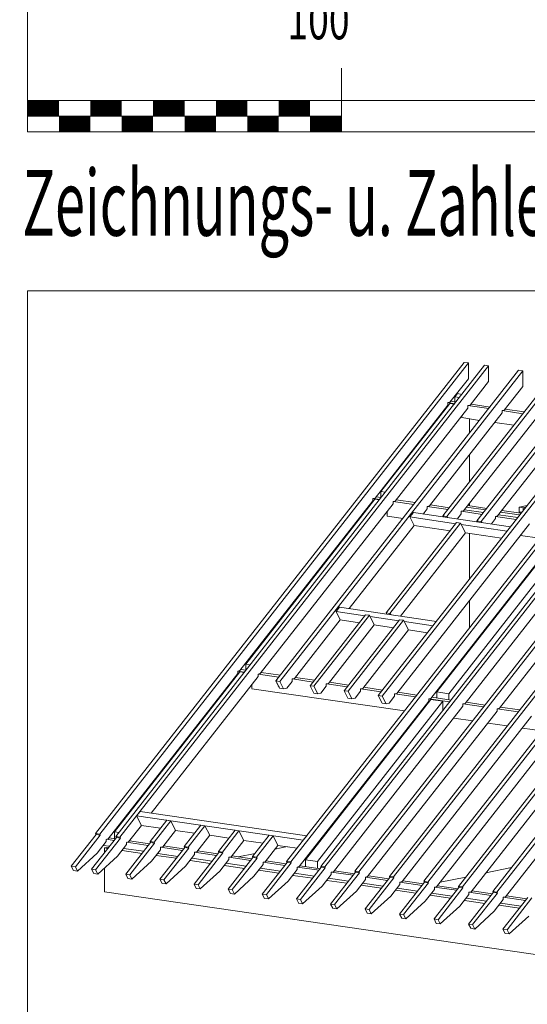
# Model space of a CAD drawing. Units: millimetres. Extents: x 0 to 2228, y 0 to 1575.
# Drawn here: x 1680 to 1842, y 301 to 615 of the extents above; entities that cross this region are included whole.
import ezdxf

# ---------------------------------------------------------------- set-up
doc = ezdxf.new("R2010")
doc.units = ezdxf.units.MM
doc.header["$LTSCALE"] = 15
doc.header["$MEASUREMENT"] = 0
doc.layers.get('0').update_dxf_attribs({"linetype": 'CONTINUOUS', "lineweight": 18})
for name, color, linetype, lineweight in [('BEM', 7, 'CONTINUOUS', 13), ('Z-VIG', 7, 'CONTINUOUS', 9), ('ZMF-Rahmen', 6, 'CONTINUOUS', 9)]:
    doc.layers.add(name, color=color, linetype=linetype, lineweight=lineweight)
doc.styles.get("Standard").update_dxf_attribs({"font": 'romans.shx', "width": 0.7})

# ---------------------------------------------------------------- blocks, each defined once
blk = doc.blocks.new('Skala2')
at = {"layer": 'BEM'}
for p, q in [((0, 40.5858), (0, 0)), ((100, 20.2929), (100, 0)), ((0, 10), (500, 10)), ((0, 5), (100, 5)), ((0, 0), (500, 0))]:
    blk.add_line(p, q, dxfattribs=at)
at = {"layer": 'BEM', "const_width": 5}
for points in [[(0, 7.5), (10, 7.5)], [(20, 7.5), (30, 7.5)], [(40, 7.5), (50, 7.5)], [(60, 7.5), (70, 7.5)], [(80, 7.5), (90, 7.5)], [(10, 2.5), (20, 2.5)], [(30, 2.5), (40, 2.5)], [(50, 2.5), (60, 2.5)], [(70, 2.5), (80, 2.5)], [(90, 2.5), (100, 2.5)]]:
    blk.add_lwpolyline(points, dxfattribs=at)
at = {"layer": 'BEM', "width": 0.7}
blk.add_text('100', height=12.5, dxfattribs=at).set_placement((82.73365, 29.52505))
blk = doc.blocks.new('VIGBAS-H-K')
for p, q in [((54.8, 576), (671.4, 1365)), ((678.2, 1364.1), (61.7, 575.1)), ((88.8, 571.1), (705.4, 1360.1)), ((712, 1359.1), (95.5, 570.1)), ((762.3, 1351.8), (356.3, 831.9)), ((671.4, 1365), (678.2, 1364.1)), ((678.2, 1364.1), (678.2, 1337.6)), ((705.4, 1360.1), (712, 1359.1)), ((712, 1359.1), (712, 1332.7)), ((769.2, 1350.9), (762.3, 1351.8)), ((769.2, 1350.9), (362.9, 830.9)), ((819.5, 1343.5), (635.7, 1108.3)), ((642.3, 1107.1), (826.3, 1342.6)), ((678.2, 1337.6), (647.3, 1298.2)), ((769.2, 1350.9), (769.2, 1324.4)), ((712, 1332.7), (681.3, 1293.2)), ((864.9, 1319.9), (692.6, 1099.8)), ((769.2, 1324.4), (738.2, 1285)), ((431.4, 521.2), (1047.9, 1310.2)), ((1054.5, 1309.3), (438.2, 520.3)), ((655.8, 1307.2), (660, 1312.6)), ((655.8, 1298.7), (655.8, 1307.2)), ((663.4, 1306), (655.8, 1307.2)), ((667.4, 1311.4), (660, 1312.6)), ((699.5, 1098.8), (864.9, 1310.5)), ((1105.1, 1302), (488.5, 513)), ((1111.7, 1300.8), (495.2, 512)), ((522.1, 1137.8), (643.7, 1293.5)), ((531.8, 1148.7), (647.3, 1296.3)), ((555.9, 1132.8), (677.5, 1288.5)), ((643.7, 1297.5), (647.3, 1298.2)), ((655.3, 1295.8), (643.7, 1297.5)), ((643.7, 1293.5), (643.7, 1297.5)), ((647.3, 1296.3), (654.8, 1295.1)), ((657.4, 1298.4), (648.7, 1299.8)), ((681.3, 1293.2), (677.5, 1292.5)), ((712.3, 1287.6), (677.5, 1292.5)), ((677.5, 1292.5), (677.5, 1288.5)), ((714.4, 1290.2), (682.7, 1294.9)), ((771.5, 1281.9), (739.7, 1286.4)), ((734.7, 1280.2), (613, 1124.6)), ((636.9, 1284.7), (636.9, 1283.1)), ((667.4, 1275.5), (667.4, 1272.4)), ((667.4, 1272.4), (667.6, 1272.4)), ((667.4, 1272.4), (697.1, 1267.9)), ((791.9, 1272), (670.2, 1116.3)), ((680.1, 1246.4), (680.1, 1270.5)), ((738.2, 1285), (734.7, 1284.2)), ((734.7, 1284.2), (734.7, 1280.2)), ((769.4, 1279), (734.9, 1284.2)), ((722.4, 1264.4), (754.3, 1259.7)), ((848.8, 1263.7), (727.1, 1108)), ((864.9, 1238.4), (527.5, 807.1)), ((864.9, 1229.2), (534.1, 805.9)), ((680.1, 1165), (680.1, 1210.3)), ((867.5, 1160.5), (374.2, 529.5)), ((874.1, 1159.5), (381.1, 528.6)), ((522.1, 1137.8), (518.3, 1137.1)), ((532.2, 1138.5), (523.7, 1139.7)), ((531.8, 1138.5), (531.8, 1148.7)), ((531.8, 1148.7), (539.3, 1147.5)), ((553, 503.5), (1059.7, 1152.2)), ((610.7, 495), (1117.4, 1143.7)), ((518.3, 1133.1), (296.3, 848.9)), ((521.9, 1135.9), (306.2, 859.7)), ((552.3, 1128.1), (330.3, 843.9)), ((511.7, 1124.6), (511.7, 1122.9)), ((518.3, 1137.1), (529.9, 1135.4)), ((518.3, 1137.1), (518.3, 1133.1)), ((529.4, 1134.7), (521.9, 1135.9)), ((546.2, 504.5), (1040.1, 1136.6)), ((555.9, 1132.8), (552.3, 1132.1)), ((552.3, 1132.1), (587, 1127.2)), ((552.3, 1132.1), (552.3, 1128.1)), ((589.4, 1130.2), (557.5, 1134.7)), ((603.8, 496.2), (1097.8, 1128.1)), ((613, 1124.6), (609.3, 1123.8)), ((609.3, 1123.8), (609.3, 1119.8)), ((609.5, 1123.8), (644.2, 1118.7)), ((646.6, 1121.7), (614.7, 1126.4)), ((668.3, 486.7), (1175, 1135.4)), ((707.1, 1117.9), (675.2, 1122.4)), ((708.9, 1120.5), (677.3, 1125.3)), ((680.1, 1124.8), (680.1, 1128.8)), ((726, 478.2), (1232.7, 1126.9)), ((763, 1122.7), (776.5, 1125.5)), ((763, 1114.9), (763, 1122.7)), ((769.9, 1121.7), (763, 1122.7)), ((769.9, 1121.7), (774.4, 1122.7)), ((769.9, 1117), (769.9, 1121.7)), ((542.2, 1115.1), (542.2, 1107.5)), ((542.2, 1107.5), (542.4, 1107.5)), ((542.2, 1107.5), (568.9, 1103.8)), ((580.4, 1106.1), (586.3, 1113.5)), ((587.5, 1092), (580.4, 1106.1)), ((580.4, 1106.1), (657.2, 1094.8)), ((586.3, 1113.5), (748.6, 1089.8)), ((609.3, 1119.8), (602.6, 1111.1)), ((636.9, 1106.1), (635.7, 1108.3)), ((635.7, 1108.3), (642.3, 1107.1)), ((642.3, 1107.1), (643.5, 1105.2)), ((666.4, 1111.6), (659.8, 1102.8)), ((661.5, 487.7), (1155.4, 1119.8)), ((670.2, 1116.3), (666.4, 1115.6)), ((666.4, 1115.6), (666.4, 1111.6)), ((666.7, 1115.6), (701.1, 1110.4)), ((703.5, 1113.5), (671.9, 1118.2)), ((719.1, 479.2), (1213.1, 1111.3)), ((727.1, 1108), (723.6, 1107.1)), ((723.6, 1107.1), (723.6, 1103.3)), ((723.8, 1107.1), (758.3, 1102.1)), ((760.7, 1105.2), (728.8, 1109.9)), ((763, 1109.7), (732.1, 1114.2)), ((765.9, 1112.3), (734.2, 1117)), ((767.8, 1114.2), (763, 1114.9)), ((763, 1114.9), (766.1, 1112)), ((764.5, 1109.9), (763, 1109.7)), ((764.2, 1109.4), (763, 1109.7)), ((763, 1109.7), (763, 1108.3)), ((478.9, 952.8), (587.5, 1092)), ((658.4, 1096.7), (540.5, 945.7)), ((665.2, 1095.5), (547.1, 944.8)), ((780.5, 1094.8), (558.5, 810.6)), ((648, 1083.2), (587.5, 1092)), ((841, 1089.4), (625.3, 813.2)), ((665.2, 1095.5), (658.4, 1096.7)), ((673.3, 1079.7), (665.2, 1095.5)), ((743, 1082.3), (666.4, 1093.6)), ((693.8, 1097.9), (692.6, 1099.8)), ((692.6, 1099.8), (699.5, 1098.8)), ((699.5, 1098.8), (700.7, 1096.9)), ((723.6, 1103.3), (716.7, 1094.6)), ((564.6, 940.3), (673.3, 1079.7)), ((837.7, 1086.5), (615.6, 802.3)), ((861.3, 1086.5), (645.4, 810.1)), ((894.9, 1078.3), (672.8, 794.1)), ((673.3, 1079.4), (733.7, 1070.7)), ((680.1, 1002.2), (680.1, 1078.5)), ((765.2, 1075.2), (797.3, 1070.5)), ((918.5, 1027.2), (730, 785.8)), ((680.1, 920.9), (680.1, 966.3)), ((506.3, 942.4), (413.4, 823.6)), ((420, 822.7), (512.9, 941.5)), ((456.9, 947.9), (462.6, 955.2)), ((464, 933.7), (456.9, 947.9)), ((456.9, 947.9), (505.1, 940.8)), ((462.6, 955.2), (624.8, 931.3)), ((512.9, 941.5), (506.3, 942.4)), ((512.9, 941.5), (520.9, 925.4)), ((547.1, 944.8), (540.5, 945.7)), ((540.5, 945.7), (541.7, 943.6)), ((547.1, 944.8), (548.3, 942.7)), ((464, 933.9), (387.2, 835.6)), ((520.9, 925.4), (444.4, 827.4)), ((495.9, 929), (464, 933.7)), ((563.2, 934.2), (470.4, 815.3)), ((477.2, 814.4), (570, 933.2)), ((562, 932.5), (514.1, 939.4)), ((520.9, 925.4), (552.8, 920.7)), ((570, 933.2), (563.2, 934.2)), ((570, 933.2), (578.1, 917.1)), ((619.2, 924), (571.2, 931.1)), ((578.1, 917.1), (501.5, 819.1)), ((578.1, 917.1), (610, 912.4)), ((680.1, 883.4), (680.1, 884.8)), ((306.2, 849.6), (306.2, 859.7)), ((306.2, 859.7), (313.5, 858.6)), ((76.1, 567.3), (292.5, 844.2)), ((86.7, 578.9), (296.3, 847)), ((296.3, 848.9), (292.5, 848.2)), ((304, 846.5), (292.5, 848.2)), ((292.5, 848.2), (292.5, 844.2)), ((296.3, 847), (303.8, 845.8)), ((306.6, 849.6), (297.9, 850.8)), ((330.3, 843.9), (326.5, 843.2)), ((361.2, 838.2), (326.5, 843.2)), ((326.5, 843.2), (326.5, 839.2)), ((363.8, 841.3), (331.9, 845.8)), ((147.9, 610.5), (326.5, 839.2)), ((285.9, 835.6), (285.9, 833.8)), ((316.3, 818.9), (316.3, 826.2)), ((362.9, 830.9), (356.3, 831.9)), ((356.3, 831.9), (362.6, 819.3)), ((356.5, 831.2), (356.3, 831.9)), ((357, 830.2), (356.7, 830.9)), ((357.4, 829.3), (357.2, 830)), ((357.9, 828.6), (357.7, 829)), ((358.4, 827.6), (358.1, 828.1)), ((358.9, 826.7), (358.6, 827.4)), ((359.3, 825.7), (359.1, 826.4)), ((359.8, 824.8), (359.6, 825.5)), ((360.3, 824.1), (360, 824.5)), ((369.2, 818.4), (362.9, 830.9)), ((383.7, 830.9), (374.4, 819.3)), ((387.2, 835.6), (383.7, 834.9)), ((383.7, 834.9), (383.7, 830.9)), ((418.4, 829.7), (383.9, 834.9)), ((420.7, 832.8), (388.9, 837.5)), ((444.4, 827.4), (440.6, 826.7)), ((440.6, 822.7), (440.6, 826.7)), ((475.3, 821.5), (440.8, 826.7)), ((477.9, 824.5), (446, 829.3)), ((316.3, 818.6), (571.5, 781.6)), ((360.7, 823.1), (360.3, 823.6)), ((361.2, 822.2), (360.7, 822.7)), ((361.7, 821.2), (361.2, 821.9)), ((362.2, 820.3), (361.7, 821)), ((362.2, 820.1), (362.6, 819.3)), ((362.4, 819.3), (362.9, 819.3)), ((369.2, 818.4), (362.6, 819.3)), ((362.6, 819.3), (363.1, 819.3)), ((374.4, 819.3), (369.2, 818.4)), ((420, 822.7), (413.4, 823.6)), ((413.4, 823.6), (419.6, 811.1)), ((419.6, 811.1), (426.4, 810.1)), ((420, 822.7), (426.4, 810.1)), ((431.6, 811.1), (426.4, 810.1)), ((440.6, 822.7), (431.6, 811.1)), ((477.2, 814.4), (470.4, 815.3)), ((470.4, 815.3), (476.7, 802.6)), ((477.2, 814.4), (483.6, 801.6)), ((488.8, 802.8), (497.8, 814.4)), ((501.5, 819.1), (497.8, 818.2)), ((497.8, 818.2), (497.8, 814.4)), ((532.5, 813.2), (498, 818.2)), ((534.8, 816.3), (503.2, 821)), ((558.5, 810.6), (554.9, 809.9)), ((554.9, 809.9), (554.9, 805.9)), ((589.6, 804.9), (555.2, 809.9)), ((592, 808), (560.1, 812.7)), ((645.4, 810.1), (625.3, 813.2)), ((625.3, 813.2), (625.3, 803)), ((645.4, 810.1), (645.4, 800.2)), ((395.5, 520.8), (612.1, 797.6)), ((405.9, 532.3), (615.4, 800.5)), ((635.5, 797.6), (425.9, 529.3)), ((476.7, 802.6), (483.6, 801.6)), ((483.6, 801.6), (488.8, 802.8)), ((534.1, 805.9), (527.5, 807.1)), ((527.5, 807.1), (533.9, 794.3)), ((533.9, 794.3), (540.5, 793.4)), ((540.5, 793.4), (534.1, 805.9)), ((540.5, 793.4), (545.9, 794.5)), ((554.9, 805.9), (545.9, 794.5)), ((615.6, 802.3), (612.1, 801.6)), ((646.8, 796.4), (612.1, 801.6)), ((612.1, 801.6), (612.1, 797.6)), ((615.4, 800.5), (635.5, 797.6)), ((649.2, 799.7), (617.3, 804.2)), ((635.5, 782.3), (635.5, 797.6)), ((672.8, 794.1), (669, 793.4)), ((669, 793.4), (669, 789.3)), ((703.7, 788.2), (669.3, 793.4)), ((706.3, 791.2), (674.5, 796)), ((452.6, 512.3), (669, 789.3)), ((726.2, 781.1), (509.8, 504)), ((596.7, 777.8), (597.7, 777.8)), ((730, 785.8), (726.2, 785.1)), ((726.2, 785.1), (726.2, 781.1)), ((761.6, 779.9), (726.2, 784.9)), ((764, 783), (731.6, 787.7)), ((567.4, 495.7), (783.8, 772.6)), ((625.1, 487.2), (841.5, 764.3)), ((653.7, 769.5), (685.6, 765)), ((710.8, 761.2), (743.2, 756.5)), ((682.7, 478.7), (899.1, 755.8)), ((740.4, 470.4), (956.7, 747.5)), ((768.5, 752.7), (800.8, 748)), ((123.3, 605.8), (129.2, 613.1)), ((129.2, 613.1), (408, 572.5)), ((131.6, 589.7), (123.3, 605.8)), ((123.3, 605.8), (402.1, 565.2)), ((146, 562.8), (173.9, 598.5)), ((180.5, 597.5), (152.6, 561.9)), ((173.9, 598.5), (180.5, 597.5)), ((188.5, 581.5), (180.5, 597.5)), ((86.7, 578.9), (86.7, 567.3)), ((94, 577.7), (86.7, 578.9)), ((110.1, 562.3), (131.8, 589.7)), ((163.5, 585), (131.6, 589.7)), ((167, 553.8), (188.5, 581.5)), ((188.5, 581.5), (220.4, 576.7)), ((202.9, 554.5), (230.8, 590.2)), ((237.7, 589.3), (209.8, 553.6)), ((230.8, 590.2), (237.7, 589.3)), ((245.7, 573.2), (237.7, 589.3)), ((260.1, 546.3), (288, 581.7)), ((294.6, 580.8), (267, 545.1)), ((288, 581.7), (294.6, 580.8)), ((302.9, 564.7), (294.6, 580.8)), ((14.2, 521.5), (55.8, 574.4)), ((62.4, 573.4), (21, 520.5)), ((48.2, 516.5), (89.6, 569.4)), ((61.7, 575.1), (54.8, 576)), ((54.8, 576), (55.8, 574.4)), ((96.4, 568.5), (54.8, 515.6)), ((55.8, 574.4), (62.4, 573.4)), ((57.2, 543.2), (72.3, 562.6)), ((61.7, 575.1), (62.4, 573.4)), ((72.3, 566.3), (76.1, 567.3)), ((85.8, 564.5), (72.3, 566.6)), ((72.3, 562.6), (72.3, 566.3)), ((87.9, 567.1), (77.3, 568.7)), ((95.5, 570.1), (88.8, 571.1)), ((88.8, 571.1), (89.6, 569.4)), ((89.6, 569.4), (96.4, 568.5)), ((95.5, 570.1), (96.4, 568.5)), ((146.7, 561.2), (105.4, 508.2)), ((106.3, 561.4), (110.1, 562.3)), ((142.9, 556.2), (106.3, 561.6)), ((106.3, 557.6), (106.3, 561.4)), ((145.1, 558.8), (111.3, 563.8)), ((152.6, 561.9), (146, 562.8)), ((146, 562.8), (146.7, 561.2)), ((153.6, 560.2), (146.7, 561.2)), ((152.6, 561.9), (153.6, 560.2)), ((224.2, 545.6), (245.7, 573.2)), ((245.7, 573.2), (277.8, 568.5)), ((281.4, 537.3), (302.9, 564.7)), ((302.9, 564.7), (334.8, 560.2)), ((317.3, 537.8), (345.2, 573.4)), ((351.8, 572.5), (323.9, 536.8)), ((345.2, 573.4), (351.8, 572.5)), ((359.8, 556.4), (351.8, 572.5)), ((402.1, 565.2), (408, 572.5)), ((402.3, 564.9), (402.1, 565.2)), ((408.2, 572.3), (408, 572.5)), ((430.7, 565.6), (432.3, 565.9)), ((67.6, 556.2), (78.2, 554.8)), ((77.3, 553.6), (69.7, 552.2)), ((69.7, 552.2), (75.4, 551.2)), ((69.7, 552.2), (69.7, 543.9)), ((91.2, 538.2), (106.3, 557.6)), ((99, 547.9), (132.5, 543)), ((101.6, 551.2), (135.4, 546.5)), ((112, 507.3), (153.6, 560.2)), ((148.4, 530), (163.5, 549.1)), ((203.9, 552.9), (162.3, 499.7)), ((163.5, 553.1), (167, 553.8)), ((200.1, 547.9), (163.5, 553.1)), ((163.5, 549.1), (163.5, 553.1)), ((202, 550.5), (168.5, 555.5)), ((169.2, 498.8), (210.5, 551.9)), ((209.8, 553.6), (202.9, 554.5)), ((202.9, 554.5), (203.9, 552.9)), ((210.5, 551.9), (203.9, 552.9)), ((209.8, 553.6), (210.5, 551.9)), ((260.8, 544.6), (219.5, 491.5)), ((220.4, 544.9), (224.2, 545.6)), ((257, 539.4), (220.4, 544.9)), ((220.4, 540.8), (220.4, 544.9)), ((259.2, 542.3), (225.4, 547)), ((267, 545.1), (260.1, 546.3)), ((260.1, 546.3), (260.8, 544.6)), ((267.7, 543.7), (260.8, 544.6)), ((267, 545.1), (267.7, 543.7)), ((338.3, 529), (359.8, 556.4)), ((354.8, 549.8), (375.6, 554.3)), ((359.8, 556.4), (391.7, 551.9)), ((57.2, 543.2), (24.6, 513.2)), ((91.2, 538.2), (58.6, 508.2)), ((148.4, 530), (115.5, 500)), ((156.2, 539.4), (189.7, 534.7)), ((158.8, 543), (192.5, 538)), ((205.3, 521.5), (220.4, 540.8)), ((213.1, 531.2), (246.6, 526.2)), ((215.7, 534.7), (249.5, 529.7)), ((226.1, 490.5), (267.7, 543.7)), ((262.5, 513.2), (277.6, 532.6)), ((318, 536.3), (276.6, 483.2)), ((277.6, 536.6), (281.4, 537.3)), ((314.2, 531.2), (277.6, 536.6)), ((277.6, 532.6), (277.6, 536.6)), ((316.3, 533.7), (282.6, 538.7)), ((283.3, 482.3), (324.8, 535.2)), ((293.4, 537.1), (321.5, 543)), ((323.9, 536.8), (317.3, 537.8)), ((317.3, 537.8), (318, 536.3)), ((324.8, 535.2), (318, 536.3)), ((323.9, 536.8), (324.8, 535.2)), ((375.2, 527.8), (333.6, 474.9)), ((334.8, 528.3), (338.3, 529)), ((334.8, 524.3), (334.8, 528.3)), ((371.4, 522.9), (334.8, 528.1)), ((373.5, 525.5), (339.7, 530.4)), ((374.2, 529.5), (375.2, 527.8)), ((381.1, 528.6), (374.2, 529.5)), ((375.2, 527.8), (381.8, 526.9)), ((381.1, 528.6), (381.8, 526.9)), ((425.9, 529.3), (405.9, 532.3)), ((405.9, 532.3), (405.9, 520.8)), ((425.9, 529.3), (425.9, 517.9)), ((14.2, 521.5), (18, 514.1)), ((21, 520.5), (14.2, 521.5)), ((18, 514.1), (24.6, 513.2)), ((24.6, 513.2), (21, 520.5)), ((48.2, 516.5), (51.8, 509.2)), ((54.8, 515.6), (48.2, 516.5)), ((58.6, 508.2), (54.8, 515.6)), ((69.7, 518.4), (69.7, 478.5)), ((205.3, 521.5), (172.7, 491.7)), ((262.5, 513.2), (229.9, 483.4)), ((270, 522.9), (303.8, 517.9)), ((272.9, 526.4), (306.6, 521.5)), ((319.6, 504.9), (334.8, 524.3)), ((327.4, 514.6), (361, 509.7)), ((330, 518.2), (363.8, 513.2)), ((381.8, 526.9), (340.4, 474)), ((376.8, 496.7), (391.9, 516)), ((432.3, 519.6), (390.7, 466.7)), ((391.9, 519.8), (395.5, 520.8)), ((428.5, 514.6), (391.9, 519.8)), ((391.9, 516), (391.9, 519.8)), ((430.7, 517.2), (396.6, 522.2)), ((397.6, 465.5), (438.9, 518.6)), ((438.2, 520.3), (431.4, 521.2)), ((431.4, 521.2), (432.3, 519.6)), ((438.9, 518.6), (432.3, 519.6)), ((438.2, 520.3), (438.9, 518.6)), ((489.3, 511.3), (447.9, 458.2)), ((448.9, 511.5), (452.6, 512.3)), ((485.5, 506.3), (448.9, 511.5)), ((448.9, 507.5), (448.9, 511.5)), ((487.6, 508.9), (454.1, 513.7)), ((488.5, 513), (489.3, 511.3)), ((495.2, 512), (488.5, 513)), ((496.1, 510.4), (489.3, 511.3)), ((495.2, 512), (496.1, 510.4)), ((707.5, 510.4), (750.5, 519.1)), ((51.8, 509.2), (58.6, 508.2)), ((105.4, 508.2), (108.9, 500.9)), ((112, 507.3), (105.4, 508.2)), ((108.9, 500.9), (115.5, 500)), ((115.5, 500), (112, 507.3)), ((162.3, 499.7), (166.1, 492.6)), ((169.2, 498.8), (162.3, 499.7)), ((172.7, 491.7), (169.2, 498.8)), ((319.6, 504.9), (287, 474.9)), ((376.8, 496.7), (344, 466.7)), ((384.4, 506.1), (418.1, 501.4)), ((387.2, 509.7), (421, 504.9)), ((433.7, 488.2), (448.9, 507.5)), ((441.5, 497.8), (475.1, 492.9)), ((444.1, 501.4), (477.9, 496.4)), ((496.1, 510.4), (454.5, 457.2)), ((506, 499.3), (490.9, 479.9)), ((546.9, 502.8), (505.6, 449.9)), ((509.8, 504), (506, 503.3)), ((543.1, 497.8), (506, 503.3)), ((506, 503.3), (506, 499.3)), ((545.2, 500.4), (511, 505.4)), ((512.2, 448.9), (553.7, 501.9)), ((546.2, 504.5), (546.9, 502.8)), ((553, 503.5), (546.2, 504.5)), ((553.7, 501.9), (546.9, 502.8)), ((553, 503.5), (553.7, 501.9)), ((604.8, 494.5), (563.2, 441.4)), ((567.4, 495.7), (563.7, 494.8)), ((601, 489.3), (563.7, 494.8)), ((563.7, 494.8), (563.7, 491)), ((603.1, 492.2), (568.6, 497.1)), ((603.8, 496.2), (604.8, 494.5)), ((610.7, 495), (603.8, 496.2)), ((604.8, 494.5), (611.4, 493.6)), ((610.7, 495), (611.4, 493.6)), ((631, 494.5), (674, 503.3)), ((1141, 322.6), (69.7, 478.5)), ((166.1, 492.6), (172.7, 491.7)), ((219.5, 491.5), (223, 484.4)), ((226.1, 490.5), (219.5, 491.5)), ((223, 484.4), (229.9, 483.4)), ((229.9, 483.4), (226.1, 490.5)), ((276.6, 483.2), (280.2, 475.9)), ((283.3, 482.3), (276.6, 483.2)), ((287, 474.9), (283.3, 482.3)), ((433.7, 488.2), (401.1, 458.4)), ((490.9, 479.9), (458.3, 450.1)), ((498.5, 489.6), (532.7, 484.6)), ((501.3, 493.1), (535.6, 488.2)), ((563.7, 491), (548.5, 471.6)), ((556.1, 481.1), (590.6, 476.1)), ((558.9, 484.6), (593.4, 479.7)), ((611.4, 493.6), (570, 440.4)), ((621.3, 482.5), (606.2, 463.1)), ((662.4, 486), (620.8, 433.1)), ((625.1, 487.2), (621.3, 486.5)), ((658.6, 481.1), (621.3, 486.5)), ((621.3, 486.5), (621.3, 482.5)), ((660.8, 483.7), (626.5, 488.6)), ((669, 485.1), (627.7, 431.9)), ((661.5, 487.7), (662.4, 486)), ((668.3, 486.7), (661.5, 487.7)), ((662.4, 486), (669, 485.1)), ((668.3, 486.7), (669, 485.1)), ((682.7, 478.7), (678.9, 478)), ((718.4, 475.2), (684.1, 480.4)), ((719.1, 479.2), (720, 477.8)), ((726, 478.2), (719.1, 479.2)), ((726, 478.2), (726.7, 476.6)), ((280.2, 475.9), (287, 474.9)), ((333.6, 474.9), (337.4, 467.6)), ((340.4, 474), (333.6, 474.9)), ((337.4, 467.6), (344, 466.7)), ((344, 466.7), (340.4, 474)), ((390.7, 466.7), (394.5, 459.3)), ((397.6, 465.5), (390.7, 466.7)), ((401.1, 458.4), (397.6, 465.5)), ((548.5, 471.6), (515.9, 441.6)), ((606.2, 463.1), (573.6, 433.1)), ((614, 472.8), (648.2, 467.8)), ((616.6, 476.3), (651.1, 471.4)), ((678.9, 474), (663.8, 454.8)), ((671.6, 464.3), (705.9, 459.3)), ((674.2, 467.8), (708.7, 462.9)), ((720, 477.8), (678.5, 424.6)), ((716.3, 472.6), (678.9, 478)), ((678.9, 478), (678.9, 474)), ((726.7, 476.6), (685.3, 423.7)), ((720, 477.8), (726.7, 476.6)), ((736.6, 465.7), (721.5, 446.3)), ((777.7, 469.3), (736.1, 416.1)), ((740.4, 470.4), (736.6, 469.7)), ((773.9, 464.3), (736.6, 469.7)), ((736.6, 469.7), (736.6, 465.7)), ((776, 466.9), (741.8, 471.9)), ((743, 415.2), (784.3, 468.3)), ((394.5, 459.3), (401.1, 458.4)), ((454.5, 457.2), (447.9, 458.2)), ((451.5, 451.1), (447.9, 458.2)), ((458.3, 450.1), (451.5, 451.1)), ((458.3, 450.1), (454.5, 457.2)), ((512.2, 448.9), (505.6, 449.9)), ((509.1, 442.6), (505.6, 449.9)), ((515.9, 441.6), (512.2, 448.9)), ((663.8, 454.8), (631.2, 424.8)), ((721.5, 446.3), (688.9, 416.3)), ((729.3, 456), (763.5, 451.1)), ((731.9, 459.6), (766.3, 454.4)), ((515.9, 441.6), (509.1, 442.6)), ((570, 440.4), (563.2, 441.4)), ((567, 434.3), (563.2, 441.4)), ((573.6, 433.1), (567, 434.3)), ((573.6, 433.1), (570, 440.4)), ((627.7, 431.9), (620.8, 433.1)), ((624.6, 425.8), (620.8, 433.1)), ((631.2, 424.8), (627.7, 431.9)), ((779.3, 437.8), (746.5, 408.1)), ((631.2, 424.8), (624.6, 425.8)), ((678.5, 424.6), (682.2, 417.5)), ((685.3, 423.7), (678.5, 424.6)), ((682.2, 417.5), (688.9, 416.3)), ((688.9, 416.3), (685.3, 423.7)), ((743, 415.2), (736.1, 416.1)), ((739.9, 409), (736.1, 416.1)), ((746.5, 408.1), (743, 415.2)), ((746.5, 408.1), (739.9, 409))]:
    blk.add_line(p, q)

msp = doc.modelspace()

# ---------------------------------------------------------------- linework, layer by layer
at = {"layer": 'ZMF-Rahmen'}
msp.add_lwpolyline([(1682.93, 28.54), (2182.93, 28.54), (2182.93, 528.54), (1682.93, 528.54)], close=True, dxfattribs=at)

# ---------------------------------------------------------------- block references
at = {"layer": 'BEM'}
msp.add_blockref('Skala2', (1682.93, 579.25), dxfattribs=at)
at = {"layer": 'Z-VIG', "xscale": 0.1904998971301666, "yscale": 0.1904998971300529, "zscale": 0.1904998971300559}
msp.add_blockref('VIGBAS-H-K', (1694.16, 245.73), dxfattribs=at)

# ---------------------------------------------------------------- texts
at = {"layer": 'BEM', "color": 1, "lineweight": 18, "width": 0.6}
msp.add_text('Zeichnungs- u. Zahlenlegende s. Blatt DLT-LG01', height=21, dxfattribs=at).set_placement((1681.31, 546.14))

doc.saveas('drawing.dxf')
